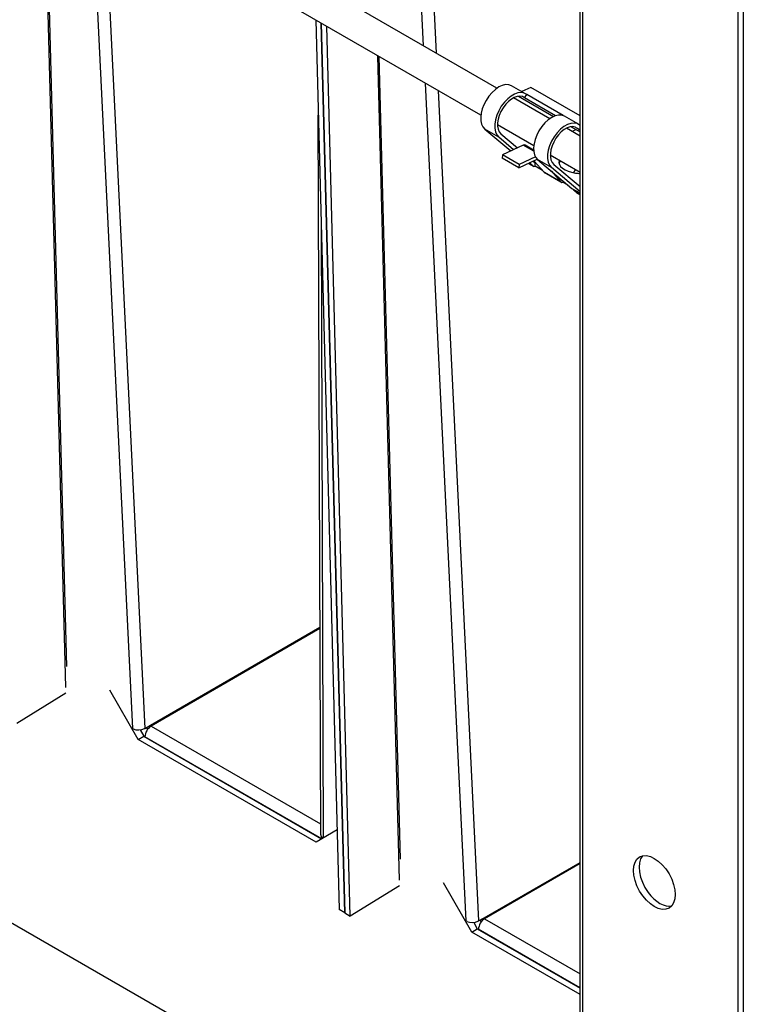
# Model space of a CAD drawing. Units: inches. Extents: x 1 to 296, y 0 to 210.
# Drawn here: x 95 to 98, y 39 to 43 of the extents above; entities that cross this region are included whole.
import ezdxf

# ---------------------------------------------------------------- set-up
doc = ezdxf.new("R2010")
doc.units = ezdxf.units.IN
doc.header["$MEASUREMENT"] = 0
doc.layers.add('Calque 1', color=7, linetype='Continuous')

# ---------------------------------------------------------------- blocks, each defined once
blk = doc.blocks.new('block 6007')
at = {"layer": 'Calque 1', "color": 7, "lineweight": 25}
blk.add_lwpolyline([(97.1149, 39.1473), (97.1314, 39.1187)], dxfattribs=at)
blk = doc.blocks.new('block 6008')
at = {"layer": 'Calque 1', "color": 7, "lineweight": 25}
blk.add_lwpolyline([(97.1063, 39.1039), (96.9778, 39.3268)], dxfattribs=at)
blk = doc.blocks.new('block 6009')
at = {"layer": 'Calque 1', "color": 7, "lineweight": 25}
blk.add_lwpolyline([(97.1063, 39.1039), (97.1314, 39.1187)], dxfattribs=at)
blk = doc.blocks.new('block 6010')
at = {"layer": 'Calque 1', "color": 7, "lineweight": 25}
blk.add_lwpolyline([(97.1314, 39.1187), (97.5962, 38.8504)], dxfattribs=at)
blk = doc.blocks.new('block 6011')
at = {"layer": 'Calque 1', "color": 7, "lineweight": 25}
blk.add_lwpolyline([(97.5962, 38.8214), (97.1063, 39.1039)], dxfattribs=at)
blk = doc.blocks.new('block 6012')
at = {"layer": 'Calque 1', "color": 7, "lineweight": 25}
blk.add_lwpolyline([(95.6053, 40.0189), (95.6218, 39.9904)], dxfattribs=at)
blk = doc.blocks.new('block 6013')
at = {"layer": 'Calque 1', "color": 7, "lineweight": 25}
blk.add_lwpolyline([(95.5966, 39.9755), (95.4681, 40.1984)], dxfattribs=at)
blk = doc.blocks.new('block 6014')
at = {"layer": 'Calque 1', "color": 7, "lineweight": 25}
blk.add_lwpolyline([(95.5966, 39.9755), (95.6218, 39.9904)], dxfattribs=at)
blk = doc.blocks.new('block 6015')
at = {"layer": 'Calque 1', "color": 7, "lineweight": 25}
blk.add_lwpolyline([(95.6218, 39.9904), (96.4269, 39.5253)], dxfattribs=at)
blk = doc.blocks.new('block 6016')
at = {"layer": 'Calque 1', "color": 7, "lineweight": 25}
blk.add_lwpolyline([(96.4018, 39.5108), (95.5966, 39.9755)], dxfattribs=at)
blk = doc.blocks.new('block 6017')
at = {"layer": 'Calque 1', "color": 7, "lineweight": 25}
blk.add_lwpolyline([(96.4968, 39.5656), (96.4018, 39.5108)], dxfattribs=at)
blk = doc.blocks.new('block 6027')
at = {"layer": 'Calque 1', "color": 7, "lineweight": 25}
blk.add_lwpolyline([(92.4013, 40.659), (97.5962, 37.6597)], dxfattribs=at)
blk = doc.blocks.new('block 6029')
at = {"layer": 'Calque 1', "color": 7, "lineweight": 25}
blk.add_lwpolyline([(97.5962, 37.6584), (92.4011, 40.658)], dxfattribs=at)
blk = doc.blocks.new('block 6048')
at = {"layer": 'Calque 1', "color": 7, "lineweight": 25}
blk.add_lwpolyline([(97.5962, 38.8511), (97.1368, 39.1163)], dxfattribs=at)
blk = doc.blocks.new('block 6049')
at = {"layer": 'Calque 1', "color": 7, "lineweight": 25}
blk.add_lwpolyline([(97.1645, 39.1642), (97.5962, 38.9151)], dxfattribs=at)
blk = doc.blocks.new('block 6050')
at = {"layer": 'Calque 1', "color": 7, "lineweight": 25}
blk.add_open_spline([(97.1645, 39.1642), (97.1492, 39.1553), (97.1368, 39.1339), (97.1368, 39.1163), (97.1368, 39.1163), (97.1368, 39.1163), (97.1368, 39.1163)], degree=3, knots=[0, 0, 0, 0, 1, 1, 1, 2, 2, 2, 2], dxfattribs=at)
blk = doc.blocks.new('block 6051')
at = {"layer": 'Calque 1', "color": 7, "lineweight": 25}
blk.add_open_spline([(97.0841, 39.1518), (97.098, 39.1453), (97.1202, 39.1456), (97.1342, 39.1525)], degree=3, dxfattribs=at)
blk = doc.blocks.new('block 6052')
at = {"layer": 'Calque 1', "color": 7, "lineweight": 25}
blk.add_lwpolyline([(97.0841, 39.1511), (97.0841, 39.1518)], dxfattribs=at)
blk = doc.blocks.new('block 6053')
at = {"layer": 'Calque 1', "color": 7, "lineweight": 25}
blk.add_lwpolyline([(97.0849, 39.1515), (97.0841, 39.1511)], dxfattribs=at)
blk = doc.blocks.new('block 6054')
at = {"layer": 'Calque 1', "color": 7, "lineweight": 25}
blk.add_lwpolyline([(97.1368, 39.1539), (97.1619, 39.1683)], dxfattribs=at)
blk = doc.blocks.new('block 6055')
at = {"layer": 'Calque 1', "color": 7, "lineweight": 25}
blk.add_lwpolyline([(97.1368, 39.1539), (97.1368, 39.1539)], dxfattribs=at)
blk = doc.blocks.new('block 6056')
at = {"layer": 'Calque 1', "color": 7, "lineweight": 25}
blk.add_open_spline([(97.1619, 39.1683), (97.1619, 39.167), (97.1631, 39.1649), (97.1645, 39.1642)], degree=3, dxfattribs=at)
blk = doc.blocks.new('block 6057')
at = {"layer": 'Calque 1', "color": 7, "lineweight": 25}
blk.add_open_spline([(97.1437, 39.158), (97.1449, 39.1556), (97.1473, 39.1518), (97.1488, 39.1497)], degree=3, dxfattribs=at)
blk = doc.blocks.new('block 6058')
at = {"layer": 'Calque 1', "color": 7, "lineweight": 25}
blk.add_lwpolyline([(97.1368, 39.1163), (97.1368, 39.1156)], dxfattribs=at)
blk = doc.blocks.new('block 6059')
at = {"layer": 'Calque 1', "color": 7, "lineweight": 25}
blk.add_open_spline([(97.0834, 39.1515), (97.0835, 39.1511), (97.0839, 39.1511), (97.0841, 39.1511)], degree=3, dxfattribs=at)
blk = doc.blocks.new('block 6060')
at = {"layer": 'Calque 1', "color": 7, "lineweight": 25}
blk.add_open_spline([(97.1342, 39.1525), (97.1349, 39.1528), (97.1361, 39.1535), (97.1368, 39.1542)], degree=3, dxfattribs=at)
blk = doc.blocks.new('block 6061')
at = {"layer": 'Calque 1', "color": 7, "lineweight": 25}
blk.add_lwpolyline([(97.0813, 39.1546), (96.8965, 42.9442)], dxfattribs=at)
blk = doc.blocks.new('block 6062')
at = {"layer": 'Calque 1', "color": 7, "lineweight": 25}
blk.add_lwpolyline([(96.8882, 43.1133), (96.7087, 46.7899)], dxfattribs=at)
blk = doc.blocks.new('block 6063')
at = {"layer": 'Calque 1', "color": 7, "lineweight": 25}
blk.add_lwpolyline([(96.7657, 46.7569), (96.9452, 43.0803)], dxfattribs=at)
blk = doc.blocks.new('block 6064')
at = {"layer": 'Calque 1', "color": 7, "lineweight": 25}
blk.add_lwpolyline([(96.9535, 42.9111), (97.1368, 39.1542)], dxfattribs=at)
blk = doc.blocks.new('block 6065')
at = {"layer": 'Calque 1', "color": 7, "lineweight": 25}
blk.add_lwpolyline([(97.5962, 39.4136), (97.1645, 39.1642)], dxfattribs=at)
blk = doc.blocks.new('block 6066')
at = {"layer": 'Calque 1', "color": 7, "lineweight": 25}
blk.add_lwpolyline([(97.1619, 39.1683), (97.5962, 39.4192)], dxfattribs=at)
blk = doc.blocks.new('block 6067')
at = {"layer": 'Calque 1', "color": 7, "lineweight": 25}
blk.add_lwpolyline([(96.7795, 39.3385), (96.6812, 43.0685)], dxfattribs=at)
blk = doc.blocks.new('block 6070')
at = {"layer": 'Calque 1', "color": 7, "lineweight": 25}
blk.add_lwpolyline([(96.6862, 43.0654), (96.7821, 39.434)], dxfattribs=at)
blk = doc.blocks.new('block 6071')
at = {"layer": 'Calque 1', "color": 7, "lineweight": 25}
blk.add_lwpolyline([(97.1368, 39.1542), (97.1368, 39.1539)], dxfattribs=at)
blk = doc.blocks.new('block 6072')
at = {"layer": 'Calque 1', "color": 7, "lineweight": 25}
blk.add_lwpolyline([(96.5315, 39.1907), (96.4252, 43.2163)], dxfattribs=at)
blk = doc.blocks.new('block 6074')
at = {"layer": 'Calque 1', "color": 7, "lineweight": 25}
blk.add_lwpolyline([(96.7795, 39.313), (96.5566, 39.1763)], dxfattribs=at)
blk = doc.blocks.new('block 6075')
at = {"layer": 'Calque 1', "color": 7, "lineweight": 25}
blk.add_lwpolyline([(96.5315, 39.1907), (96.5566, 39.1763)], dxfattribs=at)
blk = doc.blocks.new('block 6076')
at = {"layer": 'Calque 1', "color": 7, "lineweight": 25}
blk.add_lwpolyline([(96.5566, 39.1763), (96.4503, 43.2015)], dxfattribs=at)
blk = doc.blocks.new('block 6078')
at = {"layer": 'Calque 1', "color": 7, "lineweight": 25}
blk.add_lwpolyline([(96.4276, 39.5256), (95.6275, 39.9876)], dxfattribs=at)
blk = doc.blocks.new('block 6079')
at = {"layer": 'Calque 1', "color": 7, "lineweight": 25}
blk.add_open_spline([(96.4293, 39.5304), (96.4293, 39.5294), (96.4291, 39.5273), (96.4291, 39.5266)], degree=3, dxfattribs=at)
blk = doc.blocks.new('block 6080')
at = {"layer": 'Calque 1', "color": 7, "lineweight": 25}
blk.add_lwpolyline([(95.6552, 40.0355), (96.4224, 39.5928)], dxfattribs=at)
blk = doc.blocks.new('block 6081')
at = {"layer": 'Calque 1', "color": 7, "lineweight": 25}
blk.add_open_spline([(95.6552, 40.0355), (95.6399, 40.0269), (95.6275, 40.0052), (95.6275, 39.9876), (95.6275, 39.9876), (95.6275, 39.9876), (95.6275, 39.9876)], degree=3, knots=[0, 0, 0, 0, 1, 1, 1, 2, 2, 2, 2], dxfattribs=at)
blk = doc.blocks.new('block 6082')
at = {"layer": 'Calque 1', "color": 7, "lineweight": 25}
blk.add_open_spline([(95.5748, 40.0231), (95.5887, 40.0165), (95.6109, 40.0169), (95.6249, 40.0241)], degree=3, dxfattribs=at)
blk = doc.blocks.new('block 6083')
at = {"layer": 'Calque 1', "color": 7, "lineweight": 25}
blk.add_lwpolyline([(95.5748, 40.0224), (95.5748, 40.0231)], dxfattribs=at)
blk = doc.blocks.new('block 6084')
at = {"layer": 'Calque 1', "color": 7, "lineweight": 25}
blk.add_lwpolyline([(95.5756, 40.0227), (95.5748, 40.0224)], dxfattribs=at)
blk = doc.blocks.new('block 6085')
at = {"layer": 'Calque 1', "color": 7, "lineweight": 25}
blk.add_lwpolyline([(95.6275, 40.0255), (95.6526, 40.04)], dxfattribs=at)
blk = doc.blocks.new('block 6086')
at = {"layer": 'Calque 1', "color": 7, "lineweight": 25}
blk.add_lwpolyline([(95.6275, 40.0255), (95.6275, 40.0255)], dxfattribs=at)
blk = doc.blocks.new('block 6087')
at = {"layer": 'Calque 1', "color": 7, "lineweight": 25}
blk.add_lwpolyline([(96.4317, 39.5284), (96.4317, 39.528)], dxfattribs=at)
blk = doc.blocks.new('block 6088')
at = {"layer": 'Calque 1', "color": 7, "lineweight": 25}
blk.add_open_spline([(96.4226, 39.5435), (96.4221, 39.5387), (96.4262, 39.5318), (96.4317, 39.5284)], degree=3, dxfattribs=at)
blk = doc.blocks.new('block 6089')
at = {"layer": 'Calque 1', "color": 7, "lineweight": 25}
blk.add_open_spline([(95.6526, 40.04), (95.6526, 40.0382), (95.6538, 40.0365), (95.6552, 40.0355)], degree=3, dxfattribs=at)
blk = doc.blocks.new('block 6090')
at = {"layer": 'Calque 1', "color": 7, "lineweight": 25}
blk.add_open_spline([(95.6344, 40.0293), (95.6356, 40.0272), (95.638, 40.0231), (95.6395, 40.021)], degree=3, dxfattribs=at)
blk = doc.blocks.new('block 6091')
at = {"layer": 'Calque 1', "color": 7, "lineweight": 25}
blk.add_lwpolyline([(95.6275, 39.9876), (95.6275, 39.9869)], dxfattribs=at)
blk = doc.blocks.new('block 6092')
at = {"layer": 'Calque 1', "color": 7, "lineweight": 25}
blk.add_open_spline([(95.5737, 40.0227), (95.5739, 40.0227), (95.5746, 40.0224), (95.5748, 40.0224)], degree=3, dxfattribs=at)
blk = doc.blocks.new('block 6093')
at = {"layer": 'Calque 1', "color": 7, "lineweight": 25}
blk.add_open_spline([(95.6249, 40.0241), (95.6256, 40.0245), (95.6268, 40.0251), (95.6275, 40.0255)], degree=3, dxfattribs=at)
blk = doc.blocks.new('block 6094')
at = {"layer": 'Calque 1', "color": 7, "lineweight": 25}
blk.add_lwpolyline([(95.572, 40.0255), (95.2044, 47.5589)], dxfattribs=at)
blk = doc.blocks.new('block 6096')
at = {"layer": 'Calque 1', "color": 7, "lineweight": 25}
blk.add_lwpolyline([(95.2652, 47.4486), (95.6275, 40.0255)], dxfattribs=at)
blk = doc.blocks.new('block 6097')
at = {"layer": 'Calque 1', "color": 7, "lineweight": 25}
blk.add_lwpolyline([(96.4193, 40.4768), (95.6552, 40.0355)], dxfattribs=at)
blk = doc.blocks.new('block 6098')
at = {"layer": 'Calque 1', "color": 7, "lineweight": 25}
blk.add_lwpolyline([(95.6526, 40.04), (96.4193, 40.4827)], dxfattribs=at)
blk = doc.blocks.new('block 6099')
at = {"layer": 'Calque 1', "color": 7, "lineweight": 25}
blk.add_lwpolyline([(95.2702, 40.2098), (95.0744, 47.634)], dxfattribs=at)
blk = doc.blocks.new('block 6100')
at = {"layer": 'Calque 1', "color": 7, "lineweight": 25}
blk.add_lwpolyline([(95.0794, 47.6312), (95.2728, 40.3052)], dxfattribs=at)
blk = doc.blocks.new('block 6101')
at = {"layer": 'Calque 1', "color": 7, "lineweight": 25}
blk.add_lwpolyline([(96.4245, 42.3027), (96.434, 39.5294)], dxfattribs=at)
blk = doc.blocks.new('block 6102')
at = {"layer": 'Calque 1', "color": 7, "lineweight": 25}
blk.add_lwpolyline([(96.4226, 39.5435), (96.4114, 42.7991)], dxfattribs=at)
blk = doc.blocks.new('block 6103')
at = {"layer": 'Calque 1', "color": 7, "lineweight": 25}
blk.add_lwpolyline([(95.6275, 40.0255), (95.6275, 40.0255)], dxfattribs=at)
blk = doc.blocks.new('block 6104')
at = {"layer": 'Calque 1', "color": 7, "lineweight": 25}
blk.add_lwpolyline([(96.5315, 39.1907), (96.5063, 39.2052)], dxfattribs=at)
blk = doc.blocks.new('block 6106')
at = {"layer": 'Calque 1', "color": 7, "lineweight": 25}
blk.add_lwpolyline([(96.4252, 43.2163), (96.5315, 39.1907)], dxfattribs=at)
blk = doc.blocks.new('block 6108')
at = {"layer": 'Calque 1', "color": 7, "lineweight": 25}
blk.add_lwpolyline([(96.4, 43.2308), (96.5063, 39.2052)], dxfattribs=at)
blk = doc.blocks.new('block 6110')
at = {"layer": 'Calque 1', "color": 7, "lineweight": 25}
blk.add_lwpolyline([(95.2702, 40.1843), (95.0473, 40.0475)], dxfattribs=at)
blk = doc.blocks.new('block 6455')
at = {"layer": 'Calque 1', "color": 7, "lineweight": 25}
blk.add_lwpolyline([(90.5778, 40.2267), (97.5962, 36.1746)], dxfattribs=at)
blk = doc.blocks.new('block 6457')
at = {"layer": 'Calque 1', "color": 7, "lineweight": 25}
blk.add_lwpolyline([(97.5962, 36.1701), (90.5758, 40.2232)], dxfattribs=at)
blk = doc.blocks.new('block 6460')
at = {"layer": 'Calque 1', "color": 7, "lineweight": 25}
blk.add_lwpolyline([(90.5778, 40.6311), (97.5962, 36.579)], dxfattribs=at)
blk = doc.blocks.new('block 6462')
at = {"layer": 'Calque 1', "color": 7, "lineweight": 25}
blk.add_lwpolyline([(97.5962, 36.6024), (90.5978, 40.6429)], dxfattribs=at)
blk = doc.blocks.new('block 6496')
at = {"layer": 'Calque 1', "color": 7, "lineweight": 25}
blk.add_open_spline([(97.8794, 39.4488), (97.8501, 39.4161), (97.8613, 39.3416), (97.9045, 39.2831), (97.9338, 39.241), (97.981, 39.2138), (98.0103, 39.2221)], degree=3, knots=[0, 0, 0, 0, 1, 1, 1, 2, 2, 2, 2], dxfattribs=at)
blk = doc.blocks.new('block 6497')
at = {"layer": 'Calque 1', "color": 7, "lineweight": 25}
blk.add_open_spline([(97.8656, 39.4436), (97.8287, 39.4226), (97.8287, 39.3534), (97.8656, 39.2896), (97.9023, 39.2259), (97.962, 39.1914), (97.9989, 39.2124), (98.0358, 39.2338), (98.0358, 39.3027), (97.9989, 39.3668), (97.962, 39.4305), (97.9023, 39.465), (97.8656, 39.4436), (97.8656, 39.4436), (97.8656, 39.4436), (97.8656, 39.4436)], degree=3, knots=[0, 0, 0, 0, 1, 1, 1, 2, 2, 2, 3, 3, 3, 4, 4, 4, 5, 5, 5, 5], dxfattribs=at)
blk = doc.blocks.new('block 6507')
at = {"layer": 'Calque 1', "color": 7, "lineweight": 25}
blk.add_lwpolyline([(97.6077, 46.2239), (97.6077, 32.8073)], dxfattribs=at)
blk = doc.blocks.new('block 6508')
at = {"layer": 'Calque 1', "color": 7, "lineweight": 25}
blk.add_lwpolyline([(97.5962, 32.8232), (97.5962, 46.2398)], dxfattribs=at)
blk = doc.blocks.new('block 6529')
at = {"layer": 'Calque 1', "color": 7, "lineweight": 25}
blk.add_lwpolyline([(98.3348, 45.8332), (98.3348, 32.4163)], dxfattribs=at)
blk = doc.blocks.new('block 6530')
at = {"layer": 'Calque 1', "color": 7, "lineweight": 25}
blk.add_lwpolyline([(98.3097, 45.8188), (98.3097, 32.4018)], dxfattribs=at)
blk = doc.blocks.new('block 6679')
at = {"layer": 'Calque 1', "color": 7, "lineweight": 25}
blk.add_lwpolyline([(97.4334, 42.5414), (97.5088, 42.4977)], dxfattribs=at)
blk = doc.blocks.new('block 6680')
at = {"layer": 'Calque 1', "color": 7, "lineweight": 25}
blk.add_open_spline([(97.4334, 42.5414), (97.4337, 42.5408), (97.4346, 42.5401), (97.4351, 42.5401)], degree=3, dxfattribs=at)
blk = doc.blocks.new('block 6681')
at = {"layer": 'Calque 1', "color": 7, "lineweight": 25}
blk.add_open_spline([(97.5088, 42.4977), (97.5107, 42.4953), (97.515, 42.4946), (97.5187, 42.4963)], degree=3, dxfattribs=at)
blk = doc.blocks.new('block 6682')
at = {"layer": 'Calque 1', "color": 7, "lineweight": 25}
blk.add_open_spline([(97.3473, 42.6637), (97.3455, 42.6651), (97.3418, 42.6648), (97.339, 42.6634)], degree=3, dxfattribs=at)
blk = doc.blocks.new('block 6683')
at = {"layer": 'Calque 1', "color": 7, "lineweight": 25}
blk.add_lwpolyline([(97.3865, 42.6362), (97.339, 42.6634)], dxfattribs=at)
blk = doc.blocks.new('block 6684')
at = {"layer": 'Calque 1', "color": 7, "lineweight": 25}
blk.add_lwpolyline([(97.519, 42.5015), (97.5187, 42.4963)], dxfattribs=at)
blk = doc.blocks.new('block 6685')
at = {"layer": 'Calque 1', "color": 7, "lineweight": 25}
blk.add_lwpolyline([(97.5106, 42.4963), (97.4351, 42.5401)], dxfattribs=at)
blk = doc.blocks.new('block 6686')
at = {"layer": 'Calque 1', "color": 7, "lineweight": 25}
blk.add_lwpolyline([(97.3862, 42.6414), (97.3473, 42.6637)], dxfattribs=at)
blk = doc.blocks.new('block 6687')
at = {"layer": 'Calque 1', "color": 7, "lineweight": 25}
blk.add_lwpolyline([(97.3195, 42.5618), (97.4026, 42.6)], dxfattribs=at)
blk = doc.blocks.new('block 6688')
at = {"layer": 'Calque 1', "color": 7, "lineweight": 25}
blk.add_lwpolyline([(97.3195, 42.5618), (97.2441, 42.6055)], dxfattribs=at)
blk = doc.blocks.new('block 6689')
at = {"layer": 'Calque 1', "color": 7, "lineweight": 25}
blk.add_lwpolyline([(97.2453, 42.6207), (97.2441, 42.6055)], dxfattribs=at)
blk = doc.blocks.new('block 6690')
at = {"layer": 'Calque 1', "color": 7, "lineweight": 25}
blk.add_lwpolyline([(97.3207, 42.5769), (97.3195, 42.5618)], dxfattribs=at)
blk = doc.blocks.new('block 6691')
at = {"layer": 'Calque 1', "color": 7, "lineweight": 25}
blk.add_lwpolyline([(97.3207, 42.5769), (97.2453, 42.6207)], dxfattribs=at)
blk = doc.blocks.new('block 6692')
at = {"layer": 'Calque 1', "color": 7, "lineweight": 25}
blk.add_lwpolyline([(97.339, 42.6634), (97.2453, 42.6207)], dxfattribs=at)
blk = doc.blocks.new('block 6693')
at = {"layer": 'Calque 1', "color": 7, "lineweight": 25}
blk.add_lwpolyline([(97.3943, 42.6107), (97.3207, 42.5769)], dxfattribs=at)
blk = doc.blocks.new('block 6694')
at = {"layer": 'Calque 1', "color": 7, "lineweight": 25}
blk.add_lwpolyline([(97.3876, 42.5931), (97.4334, 42.5414)], dxfattribs=at)
blk = doc.blocks.new('block 6695')
at = {"layer": 'Calque 1', "color": 7, "lineweight": 25}
blk.add_lwpolyline([(97.4649, 42.5473), (97.5088, 42.4977)], dxfattribs=at)
blk = doc.blocks.new('block 6696')
at = {"layer": 'Calque 1', "color": 7, "lineweight": 25}
blk.add_open_spline([(97.5013, 42.5948), (97.4935, 42.5704), (97.5266, 42.5449), (97.575, 42.5377), (97.5803, 42.537), (97.5907, 42.5359), (97.5962, 42.5359)], degree=3, knots=[0, 0, 0, 0, 1, 1, 1, 2, 2, 2, 2], dxfattribs=at)
blk = doc.blocks.new('block 6697')
at = {"layer": 'Calque 1', "color": 7, "lineweight": 25}
blk.add_open_spline([(97.5071, 42.5914), (97.5047, 42.5893), (97.5018, 42.5849), (97.5007, 42.5821)], degree=3, dxfattribs=at)
blk = doc.blocks.new('block 6698')
at = {"layer": 'Calque 1', "color": 7, "lineweight": 25}
blk.add_lwpolyline([(97.5793, 42.734), (97.56, 42.7254)], dxfattribs=at)
blk = doc.blocks.new('block 6699')
at = {"layer": 'Calque 1', "color": 7, "lineweight": 25}
blk.add_lwpolyline([(97.386, 42.6455), (97.3819, 42.6438)], dxfattribs=at)
blk = doc.blocks.new('block 6700')
at = {"layer": 'Calque 1', "color": 7, "lineweight": 25}
blk.add_lwpolyline([(97.3454, 42.8777), (97.3352, 42.8835)], dxfattribs=at)
blk = doc.blocks.new('block 6701')
at = {"layer": 'Calque 1', "color": 7, "lineweight": 25}
blk.add_open_spline([(97.2865, 42.9328), (97.2546, 42.9511), (97.2027, 42.9214), (97.1709, 42.866), (97.1412, 42.8157), (97.1388, 42.7578), (97.1652, 42.7364)], degree=3, knots=[0, 0, 0, 0, 1, 1, 1, 2, 2, 2, 2], dxfattribs=at)
blk = doc.blocks.new('block 6702')
at = {"layer": 'Calque 1', "color": 7, "lineweight": 25}
blk.add_lwpolyline([(97.2281, 42.7003), (97.1652, 42.7364)], dxfattribs=at)
blk = doc.blocks.new('block 6703')
at = {"layer": 'Calque 1', "color": 7, "lineweight": 25}
blk.add_lwpolyline([(97.4672, 42.5621), (97.4043, 42.5983)], dxfattribs=at)
blk = doc.blocks.new('block 6704')
at = {"layer": 'Calque 1', "color": 7, "lineweight": 25}
blk.add_open_spline([(97.5941, 42.7544), (97.5655, 42.7785), (97.514, 42.755), (97.479, 42.7016), (97.4441, 42.6486), (97.4387, 42.5862), (97.4672, 42.5621), (97.4672, 42.5621), (97.4672, 42.5621), (97.4672, 42.5621)], degree=3, knots=[0, 0, 0, 0, 1, 1, 1, 2, 2, 2, 3, 3, 3, 3], dxfattribs=at)
blk = doc.blocks.new('block 6705')
at = {"layer": 'Calque 1', "color": 7, "lineweight": 25}
blk.add_lwpolyline([(97.1652, 42.7364), (97.2825, 42.6376)], dxfattribs=at)
blk = doc.blocks.new('block 6706')
at = {"layer": 'Calque 1', "color": 7, "lineweight": 25}
blk.add_lwpolyline([(97.5962, 42.4533), (97.4672, 42.5621)], dxfattribs=at)
blk = doc.blocks.new('block 6707')
at = {"layer": 'Calque 1', "color": 7, "lineweight": 25}
blk.add_lwpolyline([(97.5962, 42.7967), (97.374, 42.9249)], dxfattribs=at)
blk = doc.blocks.new('block 6708')
at = {"layer": 'Calque 1', "color": 7, "lineweight": 25}
blk.add_lwpolyline([(97.374, 42.9249), (97.3326, 42.9063)], dxfattribs=at)
blk = doc.blocks.new('block 6709')
at = {"layer": 'Calque 1', "color": 7, "lineweight": 25}
blk.add_lwpolyline([(97.477, 42.5769), (97.5962, 42.4763)], dxfattribs=at)
blk = doc.blocks.new('block 6710')
at = {"layer": 'Calque 1', "color": 7, "lineweight": 25}
blk.add_open_spline([(97.5843, 42.7399), (97.5602, 42.7602), (97.5166, 42.7402), (97.487, 42.6951), (97.4573, 42.6503), (97.4529, 42.5973), (97.477, 42.5769), (97.477, 42.5769), (97.477, 42.5769), (97.477, 42.5769)], degree=3, knots=[0, 0, 0, 0, 1, 1, 1, 2, 2, 2, 3, 3, 3, 3], dxfattribs=at)
blk = doc.blocks.new('block 6711')
at = {"layer": 'Calque 1', "color": 7, "lineweight": 25}
blk.add_lwpolyline([(97.5962, 42.7295), (97.5843, 42.7399)], dxfattribs=at)
blk = doc.blocks.new('block 6712')
at = {"layer": 'Calque 1', "color": 7, "lineweight": 25}
blk.add_lwpolyline([(97.5941, 42.7544), (97.5962, 42.7526)], dxfattribs=at)
blk = doc.blocks.new('block 6713')
at = {"layer": 'Calque 1', "color": 7, "lineweight": 25}
blk.add_lwpolyline([(97.5843, 42.7399), (97.5743, 42.7454)], dxfattribs=at)
blk = doc.blocks.new('block 6714')
at = {"layer": 'Calque 1', "color": 7, "lineweight": 25}
blk.add_lwpolyline([(97.3493, 42.8966), (97.2865, 42.9328)], dxfattribs=at)
blk = doc.blocks.new('block 6715')
at = {"layer": 'Calque 1', "color": 7, "lineweight": 25}
blk.add_lwpolyline([(97.5884, 42.7585), (97.5255, 42.7947)], dxfattribs=at)
blk = doc.blocks.new('block 6716')
at = {"layer": 'Calque 1', "color": 7, "lineweight": 25}
blk.add_lwpolyline([(97.3914, 42.5855), (97.3938, 42.5842)], dxfattribs=at)
blk = doc.blocks.new('block 6717')
at = {"layer": 'Calque 1', "color": 7, "lineweight": 25}
blk.add_lwpolyline([(97.3623, 42.5814), (97.3833, 42.5694)], dxfattribs=at)
blk = doc.blocks.new('block 6718')
at = {"layer": 'Calque 1', "color": 7, "lineweight": 25}
blk.add_lwpolyline([(97.5593, 42.4677), (97.5962, 42.4464)], dxfattribs=at)
blk = doc.blocks.new('block 6719')
at = {"layer": 'Calque 1', "color": 7, "lineweight": 25}
blk.add_lwpolyline([(97.3176, 42.8853), (97.4765, 42.7936)], dxfattribs=at)
blk = doc.blocks.new('block 6720')
at = {"layer": 'Calque 1', "color": 7, "lineweight": 25}
blk.add_lwpolyline([(97.5566, 42.7475), (97.5962, 42.7244)], dxfattribs=at)
blk = doc.blocks.new('block 6721')
at = {"layer": 'Calque 1', "color": 7, "lineweight": 25}
blk.add_lwpolyline([(97.3841, 42.5687), (97.3623, 42.5814)], dxfattribs=at)
blk = doc.blocks.new('block 6722')
at = {"layer": 'Calque 1', "color": 7, "lineweight": 25}
blk.add_lwpolyline([(97.5962, 42.4464), (97.5603, 42.467)], dxfattribs=at)
blk = doc.blocks.new('block 6723')
at = {"layer": 'Calque 1', "color": 7, "lineweight": 25}
blk.add_lwpolyline([(97.3175, 42.8853), (97.4765, 42.7936)], dxfattribs=at)
blk = doc.blocks.new('block 6724')
at = {"layer": 'Calque 1', "color": 7, "lineweight": 25}
blk.add_lwpolyline([(97.5564, 42.7475), (97.5962, 42.7244)], dxfattribs=at)
blk = doc.blocks.new('block 6725')
at = {"layer": 'Calque 1', "color": 7, "lineweight": 25}
blk.add_lwpolyline([(97.3938, 42.5842), (97.397, 42.5821)], dxfattribs=at)
blk = doc.blocks.new('block 6726')
at = {"layer": 'Calque 1', "color": 7, "lineweight": 25}
blk.add_lwpolyline([(97.426, 42.5497), (97.3926, 42.569)], dxfattribs=at)
blk = doc.blocks.new('block 6727')
at = {"layer": 'Calque 1', "color": 7, "lineweight": 25}
blk.add_lwpolyline([(97.5407, 42.4832), (97.5187, 42.4963)], dxfattribs=at)
blk = doc.blocks.new('block 6728')
at = {"layer": 'Calque 1', "color": 7, "lineweight": 25}
blk.add_lwpolyline([(97.3926, 42.569), (97.3938, 42.5842)], dxfattribs=at)
blk = doc.blocks.new('block 6729')
at = {"layer": 'Calque 1', "color": 7, "lineweight": 25}
blk.add_lwpolyline([(97.3454, 42.8777), (97.355, 42.8925)], dxfattribs=at)
blk = doc.blocks.new('block 6730')
at = {"layer": 'Calque 1', "color": 7, "lineweight": 25}
blk.add_open_spline([(97.355, 42.8925), (97.3266, 42.9166), (97.2751, 42.8928), (97.24, 42.8398), (97.205, 42.7867), (97.1996, 42.724), (97.2281, 42.7003), (97.2281, 42.7003), (97.2281, 42.7003), (97.2281, 42.7003)], degree=3, knots=[0, 0, 0, 0, 1, 1, 1, 2, 2, 2, 3, 3, 3, 3], dxfattribs=at)
blk = doc.blocks.new('block 6731')
at = {"layer": 'Calque 1', "color": 7, "lineweight": 25}
blk.add_lwpolyline([(97.3833, 42.5694), (97.3666, 42.5835)], dxfattribs=at)
blk = doc.blocks.new('block 6732')
at = {"layer": 'Calque 1', "color": 7, "lineweight": 25}
blk.add_lwpolyline([(97.2952, 42.6434), (97.2281, 42.7003)], dxfattribs=at)
blk = doc.blocks.new('block 6733')
at = {"layer": 'Calque 1', "color": 7, "lineweight": 25}
blk.add_open_spline([(97.3833, 42.5694), (97.3852, 42.5673), (97.3893, 42.5673), (97.3926, 42.569)], degree=3, dxfattribs=at)
blk = doc.blocks.new('block 6734')
at = {"layer": 'Calque 1', "color": 7, "lineweight": 25}
blk.add_open_spline([(97.3929, 42.5842), (97.3931, 42.5838), (97.3936, 42.5838), (97.3938, 42.5842)], degree=3, dxfattribs=at)
blk = doc.blocks.new('block 6735')
at = {"layer": 'Calque 1', "color": 7, "lineweight": 25}
blk.add_lwpolyline([(97.2379, 42.7151), (97.313, 42.6517)], dxfattribs=at)
blk = doc.blocks.new('block 6736')
at = {"layer": 'Calque 1', "color": 7, "lineweight": 25}
blk.add_lwpolyline([(97.3843, 42.5914), (97.3929, 42.5842)], dxfattribs=at)
blk = doc.blocks.new('block 6737')
at = {"layer": 'Calque 1', "color": 7, "lineweight": 25}
blk.add_open_spline([(97.3454, 42.8777), (97.3213, 42.898), (97.2777, 42.878), (97.2479, 42.8332), (97.2182, 42.7881), (97.2138, 42.7354), (97.2379, 42.7151), (97.2379, 42.7151), (97.2379, 42.7151), (97.2379, 42.7151)], degree=3, knots=[0, 0, 0, 0, 1, 1, 1, 2, 2, 2, 3, 3, 3, 3], dxfattribs=at)
blk = doc.blocks.new('block 6738')
at = {"layer": 'Calque 1', "color": 7, "lineweight": 25}
blk.add_lwpolyline([(97.5193, 42.7978), (97.355, 42.8925)], dxfattribs=at)
blk = doc.blocks.new('block 6739')
at = {"layer": 'Calque 1', "color": 7, "lineweight": 25}
blk.add_lwpolyline([(97.4852, 42.7971), (97.3454, 42.8777)], dxfattribs=at)
blk = doc.blocks.new('block 6740')
at = {"layer": 'Calque 1', "color": 7, "lineweight": 25}
blk.add_open_spline([(97.5593, 42.4677), (97.5597, 42.4674), (97.56, 42.467), (97.5603, 42.467)], degree=3, dxfattribs=at)
blk = doc.blocks.new('block 6741')
at = {"layer": 'Calque 1', "color": 7, "lineweight": 25}
blk.add_lwpolyline([(97.4043, 42.5983), (97.5593, 42.4677)], dxfattribs=at)
blk = doc.blocks.new('block 6742')
at = {"layer": 'Calque 1', "color": 7, "lineweight": 25}
blk.add_open_spline([(97.5255, 42.7947), (97.4937, 42.8133), (97.4418, 42.7833), (97.41, 42.7282), (97.3803, 42.6775), (97.3778, 42.62), (97.4043, 42.5983)], degree=3, knots=[0, 0, 0, 0, 1, 1, 1, 2, 2, 2, 2], dxfattribs=at)
blk = doc.blocks.new('block 6743')
at = {"layer": 'Calque 1', "color": 7, "lineweight": 25}
blk.add_open_spline([(97.5895, 42.446), (97.5912, 42.445), (97.5945, 42.4433), (97.5962, 42.4426)], degree=3, dxfattribs=at)
blk = doc.blocks.new('block 6744')
at = {"layer": 'Calque 1', "color": 7, "lineweight": 25}
blk.add_lwpolyline([(97.5895, 42.446), (97.5962, 42.4402)], dxfattribs=at)
blk = doc.blocks.new('block 6745')
at = {"layer": 'Calque 1', "color": 7, "lineweight": 25}
blk.add_open_spline([(97.5683, 42.5401), (97.5681, 42.5397), (97.5678, 42.5394), (97.5676, 42.539)], degree=3, dxfattribs=at)
blk = doc.blocks.new('block 6746')
at = {"layer": 'Calque 1', "color": 7, "lineweight": 25}
blk.add_open_spline([(97.5655, 42.4639), (97.5683, 42.4598), (97.575, 42.4539), (97.5795, 42.4519)], degree=3, dxfattribs=at)
blk = doc.blocks.new('block 6747')
at = {"layer": 'Calque 1', "color": 7, "lineweight": 25}
blk.add_open_spline([(97.5805, 42.4498), (97.5822, 42.4484), (97.5855, 42.446), (97.5874, 42.445)], degree=3, dxfattribs=at)
blk = doc.blocks.new('block 6748')
at = {"layer": 'Calque 1', "color": 7, "lineweight": 25}
blk.add_lwpolyline([(97.5795, 42.4519), (97.5874, 42.445)], dxfattribs=at)
blk = doc.blocks.new('block 6749')
at = {"layer": 'Calque 1', "color": 7, "lineweight": 25}
blk.add_lwpolyline([(97.5805, 42.4498), (97.5726, 42.4564)], dxfattribs=at)
blk = doc.blocks.new('block 6750')
at = {"layer": 'Calque 1', "color": 7, "lineweight": 25}
blk.add_lwpolyline([(97.5683, 42.5401), (97.576, 42.5518)], dxfattribs=at)
blk = doc.blocks.new('block 6751')
at = {"layer": 'Calque 1', "color": 7, "lineweight": 25}
blk.add_lwpolyline([(97.5795, 42.4519), (97.5895, 42.446)], dxfattribs=at)
blk = doc.blocks.new('block 6752')
at = {"layer": 'Calque 1', "color": 7, "lineweight": 25}
blk.add_lwpolyline([(97.5874, 42.445), (97.5962, 42.4398)], dxfattribs=at)
blk = doc.blocks.new('block 6815')
at = {"layer": 'Calque 1', "color": 7, "lineweight": 25}
blk.add_lwpolyline([(97.5962, 42.5401), (97.4615, 42.6179)], dxfattribs=at)
blk = doc.blocks.new('block 6816')
at = {"layer": 'Calque 1', "color": 7, "lineweight": 25}
blk.add_lwpolyline([(97.3867, 42.661), (97.2224, 42.7557)], dxfattribs=at)
blk = doc.blocks.new('block 6817')
at = {"layer": 'Calque 1', "color": 7, "lineweight": 25}
blk.add_lwpolyline([(97.1476, 42.7991), (95.7069, 43.6308)], dxfattribs=at)
blk = doc.blocks.new('block 6818')
at = {"layer": 'Calque 1', "color": 7, "lineweight": 25}
blk.add_lwpolyline([(97.5962, 42.7044), (97.5342, 42.7402)], dxfattribs=at)
blk = doc.blocks.new('block 6819')
at = {"layer": 'Calque 1', "color": 7, "lineweight": 25}
blk.add_lwpolyline([(97.4591, 42.7836), (97.2952, 42.878)], dxfattribs=at)
blk = doc.blocks.new('block 6820')
at = {"layer": 'Calque 1', "color": 7, "lineweight": 25}
blk.add_lwpolyline([(97.2201, 42.9214), (95.778, 43.7541)], dxfattribs=at)
blk = doc.blocks.new('block 2')
at = {"layer": 'Calque 1'}
for name in ['block 6099', 'block 6100', 'block 6094', 'block 6096', 'block 6062', 'block 6063', 'block 6508', 'block 6507', 'block 6530', 'block 6529', 'block 6820', 'block 6817', 'block 6108', 'block 6072', 'block 6106', 'block 6076', 'block 6067', 'block 6070', 'block 6061', 'block 6701', 'block 6064', 'block 6730', 'block 6737', 'block 6714', 'block 6708', 'block 6707', 'block 6819', 'block 6723', 'block 6719', 'block 6700', 'block 6729', 'block 6739', 'block 6738', 'block 6742', 'block 6102', 'block 6704', 'block 6715', 'block 6702', 'block 6705', 'block 6816', 'block 6710', 'block 6818', 'block 6724', 'block 6720', 'block 6698', 'block 6713', 'block 6711', 'block 6712', 'block 6732', 'block 6735', 'block 6692', 'block 6682', 'block 6683', 'block 6686', 'block 6699', 'block 6689', 'block 6688', 'block 6691', 'block 6687', 'block 6693', 'block 6736', 'block 6694', 'block 6716', 'block 6703', 'block 6741', 'block 6815', 'block 6696', 'block 6697', 'block 6690', 'block 6717', 'block 6721', 'block 6731', 'block 6733', 'block 6728', 'block 6726', 'block 6734', 'block 6725', 'block 6679', 'block 6680', 'block 6695', 'block 6706', 'block 6709', 'block 6750', 'block 6685', 'block 6681', 'block 6684', 'block 6727', 'block 6745', 'block 6718', 'block 6740', 'block 6722', 'block 6746', 'block 6749', 'block 6748', 'block 6751', 'block 6747', 'block 6752', 'block 6743', 'block 6744', 'block 6101', 'block 6460', 'block 6462', 'block 6029', 'block 6027', 'block 6098', 'block 6097', 'block 6455', 'block 6457', 'block 6110', 'block 6013', 'block 6092', 'block 6082', 'block 6083', 'block 6084', 'block 6012', 'block 6093', 'block 6085', 'block 6081', 'block 6086', 'block 6103', 'block 6090', 'block 6089', 'block 6080', 'block 6014', 'block 6016', 'block 6015', 'block 6078', 'block 6091', 'block 6017', 'block 6088', 'block 6079', 'block 6087', 'block 6497', 'block 6496', 'block 6066', 'block 6065', 'block 6074', 'block 6008', 'block 6104', 'block 6075', 'block 6054', 'block 6050', 'block 6057', 'block 6056', 'block 6049', 'block 6059', 'block 6051', 'block 6052', 'block 6053', 'block 6009', 'block 6007', 'block 6010', 'block 6060', 'block 6071', 'block 6055', 'block 6048', 'block 6058', 'block 6011']:
    blk.add_blockref(name, (0, 0), dxfattribs=at)

msp = doc.modelspace()

# ---------------------------------------------------------------- block references
at = {"layer": 'Calque 1'}
msp.add_blockref('block 2', (0, 0), dxfattribs=at)

doc.saveas('drawing.dxf')
